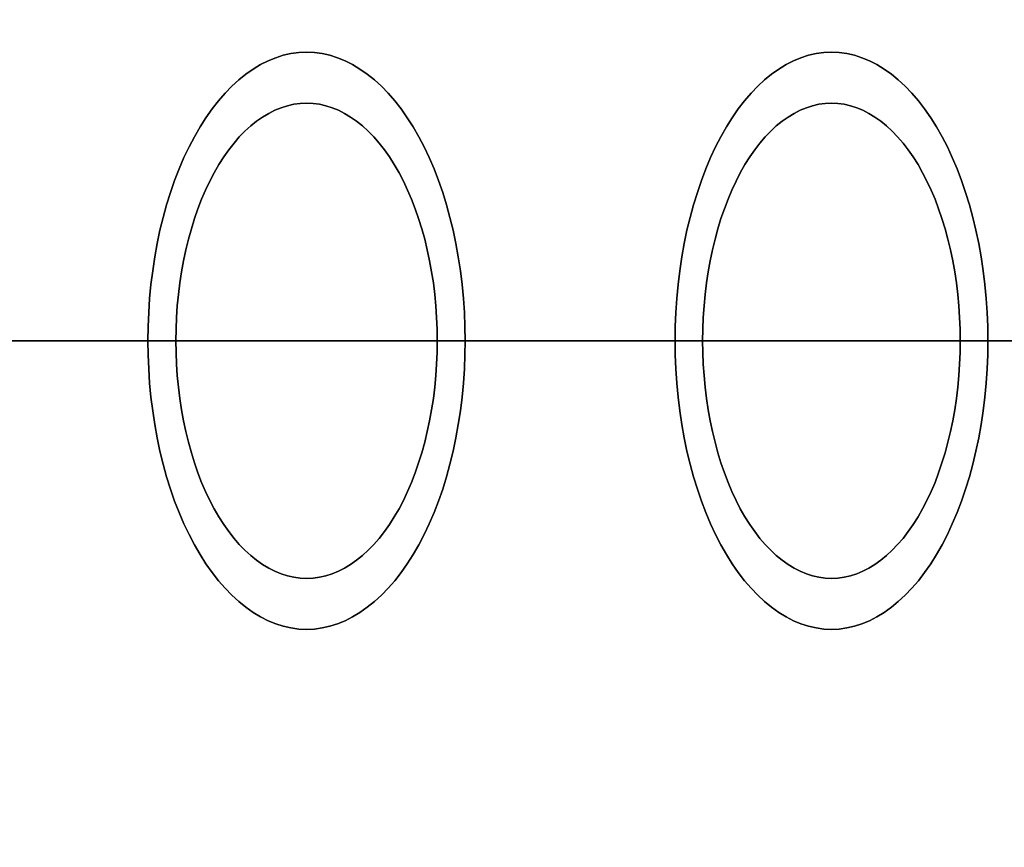
# Model space of a CAD drawing. Extents: x -4656 to 10498, y -10559 to 311.
# Drawn here: x -2478 to -2420, y -2412 to -2363 of the extents above; entities that cross this region are included whole.
import ezdxf

# ---------------------------------------------------------------- set-up
doc = ezdxf.new("R2010")
doc.units = 0
doc.header["$MEASUREMENT"] = 0
doc.layers.get('0').update_dxf_attribs({"linetype": 'CONTINUOUS'})
doc.layers.get('Defpoints').update_dxf_attribs({"linetype": 'CONTINUOUS'})
doc.layers.add('B', color=3, linetype='CONTINUOUS')
doc.styles.add('KATALOG', font='PlutoSansLight.ttf')
doc.dimstyles.new('KATALOG', dxfattribs={"dimscale": 200, "dimtxt": 1.75, "dimasz": 1, "dimexe": 0, "dimexo": 0, "dimgap": 0.3, "dimtad": 1, "dimlfac": 0.001, "dimzin": 0, "dimtxsty": 'KATALOG', "dimblk1": 'KATPFEIL', "dimblk2": 'KATPFEIL', "dimsah": 1, "dimcen": 1, "dimse1": 1, "dimse2": 1, "dimclrd": 256, "dimclre": 256, "dimclrt": 3, "dimadec": 0, "dimazin": 0, "dimtfac": 1, "dimtmove": 0, "dimatfit": 3, "dimldrblk": 'KATPFEIL', "dimfxl": 0, "dimtvp": 1, "dimtolj": 1, "dimtzin": 0, "dimarcsym": 0})

# ---------------------------------------------------------------- blocks, each defined once
blk = doc.blocks.new('KATPFEIL')
at = {"layer": 'B', "ltscale": 1000}
for p, q in [((0, -1), (0, 1)), ((-1, 0), (0, 0)), ((1, 0), (0, 0))]:
    blk.add_line(p, q, dxfattribs=at)
blk = doc.blocks.new('*D4')
at = {"layer": 'B', "lineweight": -2, "ltscale": 100}
blk.add_line((6697.975, -9692.474), (-2748.453, -9692.474), dxfattribs=at)
at = {"layer": 'Defpoints', "color": 0, "ltscale": 100}
for p in [(-2948.453, -2382.257), (6897.975, -2462.257), (-2948.453, -9692.474)]:
    blk.add_point(p, dxfattribs=at)
at = {"layer": 'B', "lineweight": -2, "ltscale": 100, "xscale": 200, "yscale": 200, "zscale": 200, "rotation": 180}
blk.add_blockref('KATPFEIL', (-2948.453, -9692.474), dxfattribs=at)
at = {"layer": 'B', "lineweight": -2, "ltscale": 100, "xscale": 200, "yscale": 200, "zscale": 200}
blk.add_blockref('KATPFEIL', (6897.975, -9692.474), dxfattribs=at)
at = {"layer": 'B', "color": 3, "ltscale": 100, "insert": (1974.761, -9411.151), "char_height": 350, "attachment_point": 5, "style": 'KATALOG'}
blk.add_mtext('\\A1;9,85', dxfattribs=at)
blk = doc.blocks.new('*D5')
at = {"layer": 'B', "lineweight": -2, "ltscale": 100}
blk.add_line((-4255.515, -10358.77), (8697.963, -10358.77), dxfattribs=at)
at = {"layer": 'Defpoints', "color": 0, "ltscale": 100}
for p in [(8897.963, -1885.257), (-4455.515, -1972.257), (8897.963, -10358.77)]:
    blk.add_point(p, dxfattribs=at)
at = {"layer": 'B', "lineweight": -2, "ltscale": 100, "xscale": 200, "yscale": 200, "zscale": 200, "rotation": 180}
blk.add_blockref('KATPFEIL', (-4455.515, -10358.77), dxfattribs=at)
at = {"layer": 'B', "lineweight": -2, "ltscale": 100, "xscale": 200, "yscale": 200, "zscale": 200}
blk.add_blockref('KATPFEIL', (8897.963, -10358.77), dxfattribs=at)
at = {"layer": 'B', "color": 3, "ltscale": 100, "insert": (2221.224, -10077.446), "char_height": 350, "attachment_point": 5, "style": 'KATALOG'}
blk.add_mtext('\\A1;13,35', dxfattribs=at)

msp = doc.modelspace()

# ---------------------------------------------------------------- linework, layer by layer
at = {"color": 0, "linetype": 'Continuous'}
for p, q in [((-2493.577, -2382.257), (-2462.462, -2382.257)), ((-2462.462, -2382.257), (-2490.696, -2382.257)), ((-2462.462, -2382.257), (-2431.779, -2382.257)), ((-2459.668, -2382.257), (-2462.462, -2382.257)), ((-2431.779, -2382.257), (-2459.668, -2382.257)), ((-2431.779, -2382.257), (-2401.531, -2382.257)), ((-2429.07, -2382.257), (-2431.779, -2382.257)), ((-2401.531, -2382.257), (-2429.07, -2382.257))]:
    msp.add_line(p, q, dxfattribs=at)
for points in [[(-2460.84, -2399.26, 0), (-2460.38, -2399.24, 0), (-2459.93, -2399.17, 0), (-2459.47, -2399.07, 0), (-2459.02, -2398.93, 0), (-2458.57, -2398.75, 0), (-2458.13, -2398.52, 0), (-2457.7, -2398.26, 0), (-2457.27, -2397.96, 0), (-2456.85, -2397.62, 0), (-2456.44, -2397.25, 0), (-2456.04, -2396.84, 0), (-2455.65, -2396.39, 0), (-2455.28, -2395.91, 0), (-2454.92, -2395.4, 0), (-2454.57, -2394.85, 0), (-2454.24, -2394.28, 0), (-2453.92, -2393.67, 0), (-2453.62, -2393.04, 0), (-2453.34, -2392.38, 0), (-2453.08, -2391.7, 0), (-2452.83, -2391, 0), (-2452.61, -2390.27, 0), (-2452.4, -2389.53, 0), (-2452.22, -2388.76, 0), (-2452.05, -2387.98, 0), (-2451.91, -2387.19, 0), (-2451.78, -2386.39, 0), (-2451.68, -2385.57, 0), (-2451.61, -2384.75, 0), (-2451.55, -2383.92, 0), (-2451.52, -2383.09, 0), (-2451.5, -2382.26, 0), (-2451.52, -2381.42, 0), (-2451.55, -2380.59, 0), (-2451.61, -2379.76, 0), (-2451.68, -2378.94, 0), (-2451.78, -2378.13, 0), (-2451.91, -2377.32, 0), (-2452.05, -2376.53, 0), (-2452.22, -2375.75, 0), (-2452.4, -2374.99, 0), (-2452.61, -2374.24, 0), (-2452.83, -2373.52, 0), (-2453.08, -2372.81, 0), (-2453.34, -2372.13, 0), (-2453.62, -2371.47, 0), (-2453.92, -2370.84, 0), (-2454.24, -2370.24, 0), (-2454.57, -2369.66, 0), (-2454.92, -2369.12, 0), (-2455.28, -2368.6, 0), (-2455.65, -2368.12, 0), (-2456.04, -2367.68, 0), (-2456.44, -2367.26, 0), (-2456.85, -2366.89, 0), (-2457.27, -2366.55, 0), (-2457.7, -2366.25, 0), (-2458.13, -2365.99, 0), (-2458.57, -2365.77, 0), (-2459.02, -2365.58, 0), (-2459.47, -2365.44, 0), (-2459.93, -2365.34, 0), (-2460.38, -2365.28, 0), (-2460.84, -2365.26, 0), (-2461.3, -2365.28, 0), (-2461.76, -2365.34, 0), (-2462.21, -2365.44, 0), (-2462.66, -2365.58, 0), (-2463.11, -2365.77, 0), (-2463.55, -2365.99, 0), (-2463.99, -2366.25, 0), (-2464.42, -2366.55, 0), (-2464.83, -2366.89, 0), (-2465.24, -2367.26, 0), (-2465.64, -2367.68, 0), (-2466.03, -2368.12, 0), (-2466.4, -2368.6, 0), (-2466.77, -2369.12, 0), (-2467.11, -2369.66, 0), (-2467.44, -2370.24, 0), (-2467.76, -2370.84, 0), (-2468.06, -2371.47, 0), (-2468.34, -2372.13, 0), (-2468.61, -2372.81, 0), (-2468.85, -2373.52, 0), (-2469.08, -2374.24, 0), (-2469.28, -2374.99, 0), (-2469.47, -2375.75, 0), (-2469.63, -2376.53, 0), (-2469.78, -2377.32, 0), (-2469.9, -2378.13, 0), (-2470, -2378.94, 0), (-2470.08, -2379.76, 0), (-2470.13, -2380.59, 0), (-2470.17, -2381.42, 0), (-2470.18, -2382.26, 0), (-2470.17, -2383.09, 0), (-2470.13, -2383.92, 0), (-2470.08, -2384.75, 0), (-2470, -2385.57, 0), (-2469.9, -2386.39, 0), (-2469.78, -2387.19, 0), (-2469.63, -2387.98, 0), (-2469.47, -2388.76, 0), (-2469.28, -2389.53, 0), (-2469.08, -2390.27, 0), (-2468.85, -2391, 0), (-2468.61, -2391.7, 0), (-2468.34, -2392.38, 0), (-2468.06, -2393.04, 0), (-2467.76, -2393.67, 0), (-2467.44, -2394.28, 0), (-2467.11, -2394.85, 0), (-2466.77, -2395.4, 0), (-2466.4, -2395.91, 0), (-2466.03, -2396.39, 0), (-2465.64, -2396.84, 0), (-2465.24, -2397.25, 0), (-2464.83, -2397.62, 0), (-2464.42, -2397.96, 0), (-2463.99, -2398.26, 0), (-2463.55, -2398.52, 0), (-2463.11, -2398.75, 0), (-2462.66, -2398.93, 0), (-2462.21, -2399.07, 0), (-2461.76, -2399.17, 0), (-2461.3, -2399.24, 0), (-2460.84, -2399.26, 0)], [(-2460.84, -2365.26, 0), (-2460.38, -2365.28, 0), (-2459.93, -2365.34, 0), (-2459.47, -2365.44, 0), (-2459.02, -2365.58, 0), (-2458.57, -2365.77, 0), (-2458.13, -2365.99, 0), (-2457.7, -2366.25, 0), (-2457.27, -2366.55, 0), (-2456.85, -2366.89, 0), (-2456.44, -2367.26, 0), (-2456.04, -2367.68, 0), (-2455.65, -2368.12, 0), (-2455.28, -2368.6, 0), (-2454.92, -2369.12, 0), (-2454.57, -2369.66, 0), (-2454.24, -2370.24, 0), (-2453.92, -2370.84, 0), (-2453.62, -2371.47, 0), (-2453.34, -2372.13, 0), (-2453.08, -2372.81, 0), (-2452.83, -2373.52, 0), (-2452.61, -2374.24, 0), (-2452.4, -2374.99, 0), (-2452.22, -2375.75, 0), (-2452.05, -2376.53, 0), (-2451.91, -2377.32, 0), (-2451.78, -2378.13, 0), (-2451.68, -2378.94, 0), (-2451.61, -2379.76, 0), (-2451.55, -2380.59, 0), (-2451.52, -2381.42, 0), (-2451.5, -2382.26, 0), (-2451.52, -2383.09, 0), (-2451.55, -2383.92, 0), (-2451.61, -2384.75, 0), (-2451.68, -2385.57, 0), (-2451.78, -2386.39, 0), (-2451.91, -2387.19, 0), (-2452.05, -2387.98, 0), (-2452.22, -2388.76, 0), (-2452.4, -2389.53, 0), (-2452.61, -2390.27, 0), (-2452.83, -2391, 0), (-2453.08, -2391.7, 0), (-2453.34, -2392.38, 0), (-2453.62, -2393.04, 0), (-2453.92, -2393.67, 0), (-2454.24, -2394.28, 0), (-2454.57, -2394.85, 0), (-2454.92, -2395.4, 0), (-2455.28, -2395.91, 0), (-2455.65, -2396.39, 0), (-2456.04, -2396.84, 0), (-2456.44, -2397.25, 0), (-2456.85, -2397.62, 0), (-2457.27, -2397.96, 0), (-2457.7, -2398.26, 0), (-2458.13, -2398.52, 0), (-2458.57, -2398.75, 0), (-2459.02, -2398.93, 0), (-2459.47, -2399.07, 0), (-2459.93, -2399.17, 0), (-2460.38, -2399.24, 0), (-2460.84, -2399.26, 0), (-2461.3, -2399.24, 0), (-2461.76, -2399.17, 0), (-2462.21, -2399.07, 0), (-2462.66, -2398.93, 0), (-2463.11, -2398.75, 0), (-2463.55, -2398.52, 0), (-2463.99, -2398.26, 0), (-2464.42, -2397.96, 0), (-2464.83, -2397.62, 0), (-2465.24, -2397.25, 0), (-2465.64, -2396.84, 0), (-2466.03, -2396.39, 0), (-2466.4, -2395.91, 0), (-2466.77, -2395.4, 0), (-2467.11, -2394.85, 0), (-2467.44, -2394.28, 0), (-2467.76, -2393.67, 0), (-2468.06, -2393.04, 0), (-2468.34, -2392.38, 0), (-2468.61, -2391.7, 0), (-2468.85, -2391, 0), (-2469.08, -2390.27, 0), (-2469.28, -2389.53, 0), (-2469.47, -2388.76, 0), (-2469.63, -2387.98, 0), (-2469.78, -2387.19, 0), (-2469.9, -2386.39, 0), (-2470, -2385.57, 0), (-2470.08, -2384.75, 0), (-2470.13, -2383.92, 0), (-2470.17, -2383.09, 0), (-2470.18, -2382.26, 0), (-2470.17, -2381.42, 0), (-2470.13, -2380.59, 0), (-2470.08, -2379.76, 0), (-2470, -2378.94, 0), (-2469.9, -2378.13, 0), (-2469.78, -2377.32, 0), (-2469.63, -2376.53, 0), (-2469.47, -2375.75, 0), (-2469.28, -2374.99, 0), (-2469.08, -2374.24, 0), (-2468.85, -2373.52, 0), (-2468.61, -2372.81, 0), (-2468.34, -2372.13, 0), (-2468.06, -2371.47, 0), (-2467.76, -2370.84, 0), (-2467.44, -2370.24, 0), (-2467.11, -2369.66, 0), (-2466.77, -2369.12, 0), (-2466.4, -2368.6, 0), (-2466.03, -2368.12, 0), (-2465.64, -2367.68, 0), (-2465.24, -2367.26, 0), (-2464.83, -2366.89, 0), (-2464.42, -2366.55, 0), (-2463.99, -2366.25, 0), (-2463.55, -2365.99, 0), (-2463.11, -2365.77, 0), (-2462.66, -2365.58, 0), (-2462.21, -2365.44, 0), (-2461.76, -2365.34, 0), (-2461.3, -2365.28, 0), (-2460.84, -2365.26, 0)], [(-2429.94, -2399.26, 0), (-2429.49, -2399.24, 0), (-2429.04, -2399.17, 0), (-2428.59, -2399.07, 0), (-2428.15, -2398.93, 0), (-2427.71, -2398.75, 0), (-2427.27, -2398.52, 0), (-2426.84, -2398.26, 0), (-2426.42, -2397.96, 0), (-2426.01, -2397.62, 0), (-2425.6, -2397.25, 0), (-2425.21, -2396.84, 0), (-2424.83, -2396.39, 0), (-2424.46, -2395.91, 0), (-2424.1, -2395.4, 0), (-2423.76, -2394.85, 0), (-2423.43, -2394.28, 0), (-2423.12, -2393.67, 0), (-2422.83, -2393.04, 0), (-2422.55, -2392.38, 0), (-2422.29, -2391.7, 0), (-2422.05, -2391, 0), (-2421.82, -2390.27, 0), (-2421.62, -2389.53, 0), (-2421.44, -2388.76, 0), (-2421.27, -2387.98, 0), (-2421.13, -2387.19, 0), (-2421.01, -2386.39, 0), (-2420.91, -2385.57, 0), (-2420.84, -2384.75, 0), (-2420.78, -2383.92, 0), (-2420.75, -2383.09, 0), (-2420.74, -2382.26, 0), (-2420.75, -2381.42, 0), (-2420.78, -2380.59, 0), (-2420.84, -2379.76, 0), (-2420.91, -2378.94, 0), (-2421.01, -2378.13, 0), (-2421.13, -2377.32, 0), (-2421.27, -2376.53, 0), (-2421.44, -2375.75, 0), (-2421.62, -2374.99, 0), (-2421.82, -2374.24, 0), (-2422.05, -2373.52, 0), (-2422.29, -2372.81, 0), (-2422.55, -2372.13, 0), (-2422.83, -2371.47, 0), (-2423.12, -2370.84, 0), (-2423.43, -2370.24, 0), (-2423.76, -2369.66, 0), (-2424.1, -2369.12, 0), (-2424.46, -2368.6, 0), (-2424.83, -2368.12, 0), (-2425.21, -2367.68, 0), (-2425.6, -2367.26, 0), (-2426.01, -2366.89, 0), (-2426.42, -2366.55, 0), (-2426.84, -2366.25, 0), (-2427.27, -2365.99, 0), (-2427.71, -2365.77, 0), (-2428.15, -2365.58, 0), (-2428.59, -2365.44, 0), (-2429.04, -2365.34, 0), (-2429.49, -2365.28, 0), (-2429.94, -2365.26, 0), (-2430.4, -2365.28, 0), (-2430.85, -2365.34, 0), (-2431.29, -2365.44, 0), (-2431.74, -2365.58, 0), (-2432.18, -2365.77, 0), (-2432.62, -2365.99, 0), (-2433.05, -2366.25, 0), (-2433.47, -2366.55, 0), (-2433.88, -2366.89, 0), (-2434.28, -2367.26, 0), (-2434.68, -2367.68, 0), (-2435.06, -2368.12, 0), (-2435.43, -2368.6, 0), (-2435.78, -2369.12, 0), (-2436.13, -2369.66, 0), (-2436.45, -2370.24, 0), (-2436.77, -2370.84, 0), (-2437.06, -2371.47, 0), (-2437.34, -2372.13, 0), (-2437.6, -2372.81, 0), (-2437.84, -2373.52, 0), (-2438.06, -2374.24, 0), (-2438.27, -2374.99, 0), (-2438.45, -2375.75, 0), (-2438.61, -2376.53, 0), (-2438.75, -2377.32, 0), (-2438.87, -2378.13, 0), (-2438.97, -2378.94, 0), (-2439.05, -2379.76, 0), (-2439.11, -2380.59, 0), (-2439.14, -2381.42, 0), (-2439.15, -2382.26, 0), (-2439.14, -2383.09, 0), (-2439.11, -2383.92, 0), (-2439.05, -2384.75, 0), (-2438.97, -2385.57, 0), (-2438.87, -2386.39, 0), (-2438.75, -2387.19, 0), (-2438.61, -2387.98, 0), (-2438.45, -2388.76, 0), (-2438.27, -2389.53, 0), (-2438.06, -2390.27, 0), (-2437.84, -2391, 0), (-2437.6, -2391.7, 0), (-2437.34, -2392.38, 0), (-2437.06, -2393.04, 0), (-2436.77, -2393.67, 0), (-2436.45, -2394.28, 0), (-2436.13, -2394.85, 0), (-2435.78, -2395.4, 0), (-2435.43, -2395.91, 0), (-2435.06, -2396.39, 0), (-2434.68, -2396.84, 0), (-2434.28, -2397.25, 0), (-2433.88, -2397.62, 0), (-2433.47, -2397.96, 0), (-2433.05, -2398.26, 0), (-2432.62, -2398.52, 0), (-2432.18, -2398.75, 0), (-2431.74, -2398.93, 0), (-2431.29, -2399.07, 0), (-2430.85, -2399.17, 0), (-2430.4, -2399.24, 0), (-2429.94, -2399.26, 0)], [(-2429.94, -2365.26, 0), (-2429.49, -2365.28, 0), (-2429.04, -2365.34, 0), (-2428.59, -2365.44, 0), (-2428.15, -2365.58, 0), (-2427.71, -2365.77, 0), (-2427.27, -2365.99, 0), (-2426.84, -2366.25, 0), (-2426.42, -2366.55, 0), (-2426.01, -2366.89, 0), (-2425.6, -2367.26, 0), (-2425.21, -2367.68, 0), (-2424.83, -2368.12, 0), (-2424.46, -2368.6, 0), (-2424.1, -2369.12, 0), (-2423.76, -2369.66, 0), (-2423.43, -2370.24, 0), (-2423.12, -2370.84, 0), (-2422.83, -2371.47, 0), (-2422.55, -2372.13, 0), (-2422.29, -2372.81, 0), (-2422.05, -2373.52, 0), (-2421.82, -2374.24, 0), (-2421.62, -2374.99, 0), (-2421.44, -2375.75, 0), (-2421.27, -2376.53, 0), (-2421.13, -2377.32, 0), (-2421.01, -2378.13, 0), (-2420.91, -2378.94, 0), (-2420.84, -2379.76, 0), (-2420.78, -2380.59, 0), (-2420.75, -2381.42, 0), (-2420.74, -2382.26, 0), (-2420.75, -2383.09, 0), (-2420.78, -2383.92, 0), (-2420.84, -2384.75, 0), (-2420.91, -2385.57, 0), (-2421.01, -2386.39, 0), (-2421.13, -2387.19, 0), (-2421.27, -2387.98, 0), (-2421.44, -2388.76, 0), (-2421.62, -2389.53, 0), (-2421.82, -2390.27, 0), (-2422.05, -2391, 0), (-2422.29, -2391.7, 0), (-2422.55, -2392.38, 0), (-2422.83, -2393.04, 0), (-2423.12, -2393.67, 0), (-2423.43, -2394.28, 0), (-2423.76, -2394.85, 0), (-2424.1, -2395.4, 0), (-2424.46, -2395.91, 0), (-2424.83, -2396.39, 0), (-2425.21, -2396.84, 0), (-2425.6, -2397.25, 0), (-2426.01, -2397.62, 0), (-2426.42, -2397.96, 0), (-2426.84, -2398.26, 0), (-2427.27, -2398.52, 0), (-2427.71, -2398.75, 0), (-2428.15, -2398.93, 0), (-2428.59, -2399.07, 0), (-2429.04, -2399.17, 0), (-2429.49, -2399.24, 0), (-2429.94, -2399.26, 0), (-2430.4, -2399.24, 0), (-2430.85, -2399.17, 0), (-2431.29, -2399.07, 0), (-2431.74, -2398.93, 0), (-2432.18, -2398.75, 0), (-2432.62, -2398.52, 0), (-2433.05, -2398.26, 0), (-2433.47, -2397.96, 0), (-2433.88, -2397.62, 0), (-2434.28, -2397.25, 0), (-2434.68, -2396.84, 0), (-2435.06, -2396.39, 0), (-2435.43, -2395.91, 0), (-2435.78, -2395.4, 0), (-2436.13, -2394.85, 0), (-2436.45, -2394.28, 0), (-2436.77, -2393.67, 0), (-2437.06, -2393.04, 0), (-2437.34, -2392.38, 0), (-2437.6, -2391.7, 0), (-2437.84, -2391, 0), (-2438.06, -2390.27, 0), (-2438.27, -2389.53, 0), (-2438.45, -2388.76, 0), (-2438.61, -2387.98, 0), (-2438.75, -2387.19, 0), (-2438.87, -2386.39, 0), (-2438.97, -2385.57, 0), (-2439.05, -2384.75, 0), (-2439.11, -2383.92, 0), (-2439.14, -2383.09, 0), (-2439.15, -2382.26, 0), (-2439.14, -2381.42, 0), (-2439.11, -2380.59, 0), (-2439.05, -2379.76, 0), (-2438.97, -2378.94, 0), (-2438.87, -2378.13, 0), (-2438.75, -2377.32, 0), (-2438.61, -2376.53, 0), (-2438.45, -2375.75, 0), (-2438.27, -2374.99, 0), (-2438.06, -2374.24, 0), (-2437.84, -2373.52, 0), (-2437.6, -2372.81, 0), (-2437.34, -2372.13, 0), (-2437.06, -2371.47, 0), (-2436.77, -2370.84, 0), (-2436.45, -2370.24, 0), (-2436.13, -2369.66, 0), (-2435.78, -2369.12, 0), (-2435.43, -2368.6, 0), (-2435.06, -2368.12, 0), (-2434.68, -2367.68, 0), (-2434.28, -2367.26, 0), (-2433.88, -2366.89, 0), (-2433.47, -2366.55, 0), (-2433.05, -2366.25, 0), (-2432.62, -2365.99, 0), (-2432.18, -2365.77, 0), (-2431.74, -2365.58, 0), (-2431.29, -2365.44, 0), (-2430.85, -2365.34, 0), (-2430.4, -2365.28, 0), (-2429.94, -2365.26, 0)], [(-2460.84, -2396.26, 0), (-2461.22, -2396.24, 0), (-2461.6, -2396.19, 0), (-2461.97, -2396.11, 0), (-2462.34, -2395.99, 0), (-2462.71, -2395.84, 0), (-2463.07, -2395.65, 0), (-2463.43, -2395.44, 0), (-2463.78, -2395.19, 0), (-2464.13, -2394.91, 0), (-2464.47, -2394.6, 0), (-2464.8, -2394.26, 0), (-2465.11, -2393.9, 0), (-2465.42, -2393.5, 0), (-2465.72, -2393.08, 0), (-2466.01, -2392.63, 0), (-2466.28, -2392.16, 0), (-2466.54, -2391.66, 0), (-2466.79, -2391.14, 0), (-2467.02, -2390.6, 0), (-2467.24, -2390.03, 0), (-2467.44, -2389.45, 0), (-2467.62, -2388.86, 0), (-2467.79, -2388.24, 0), (-2467.95, -2387.61, 0), (-2468.08, -2386.97, 0), (-2468.2, -2386.32, 0), (-2468.3, -2385.66, 0), (-2468.38, -2384.99, 0), (-2468.45, -2384.31, 0), (-2468.49, -2383.63, 0), (-2468.52, -2382.94, 0), (-2468.53, -2382.26, 0), (-2468.52, -2381.57, 0), (-2468.49, -2380.88, 0), (-2468.45, -2380.2, 0), (-2468.38, -2379.53, 0), (-2468.3, -2378.85, 0), (-2468.2, -2378.19, 0), (-2468.08, -2377.54, 0), (-2467.95, -2376.9, 0), (-2467.79, -2376.27, 0), (-2467.62, -2375.66, 0), (-2467.44, -2375.06, 0), (-2467.24, -2374.48, 0), (-2467.02, -2373.92, 0), (-2466.79, -2373.38, 0), (-2466.54, -2372.85, 0), (-2466.28, -2372.36, 0), (-2466.01, -2371.88, 0), (-2465.72, -2371.43, 0), (-2465.42, -2371.01, 0), (-2465.11, -2370.62, 0), (-2464.8, -2370.25, 0), (-2464.47, -2369.91, 0), (-2464.13, -2369.6, 0), (-2463.78, -2369.32, 0), (-2463.43, -2369.08, 0), (-2463.07, -2368.86, 0), (-2462.71, -2368.68, 0), (-2462.34, -2368.53, 0), (-2461.97, -2368.41, 0), (-2461.6, -2368.32, 0), (-2461.22, -2368.27, 0), (-2460.84, -2368.26, 0), (-2460.46, -2368.27, 0), (-2460.09, -2368.32, 0), (-2459.71, -2368.41, 0), (-2459.34, -2368.53, 0), (-2458.97, -2368.68, 0), (-2458.61, -2368.86, 0), (-2458.25, -2369.08, 0), (-2457.9, -2369.32, 0), (-2457.55, -2369.6, 0), (-2457.22, -2369.91, 0), (-2456.89, -2370.25, 0), (-2456.57, -2370.62, 0), (-2456.26, -2371.01, 0), (-2455.96, -2371.43, 0), (-2455.68, -2371.88, 0), (-2455.4, -2372.36, 0), (-2455.14, -2372.85, 0), (-2454.9, -2373.38, 0), (-2454.67, -2373.92, 0), (-2454.45, -2374.48, 0), (-2454.25, -2375.06, 0), (-2454.06, -2375.66, 0), (-2453.89, -2376.27, 0), (-2453.74, -2376.9, 0), (-2453.6, -2377.54, 0), (-2453.48, -2378.19, 0), (-2453.38, -2378.85, 0), (-2453.3, -2379.53, 0), (-2453.24, -2380.2, 0), (-2453.19, -2380.88, 0), (-2453.16, -2381.57, 0), (-2453.15, -2382.26, 0), (-2453.16, -2382.94, 0), (-2453.19, -2383.63, 0), (-2453.24, -2384.31, 0), (-2453.3, -2384.99, 0), (-2453.38, -2385.66, 0), (-2453.48, -2386.32, 0), (-2453.6, -2386.97, 0), (-2453.74, -2387.61, 0), (-2453.89, -2388.24, 0), (-2454.06, -2388.86, 0), (-2454.25, -2389.45, 0), (-2454.45, -2390.03, 0), (-2454.67, -2390.6, 0), (-2454.9, -2391.14, 0), (-2455.14, -2391.66, 0), (-2455.4, -2392.16, 0), (-2455.68, -2392.63, 0), (-2455.96, -2393.08, 0), (-2456.26, -2393.5, 0), (-2456.57, -2393.9, 0), (-2456.89, -2394.26, 0), (-2457.22, -2394.6, 0), (-2457.55, -2394.91, 0), (-2457.9, -2395.19, 0), (-2458.25, -2395.44, 0), (-2458.61, -2395.65, 0), (-2458.97, -2395.84, 0), (-2459.34, -2395.99, 0), (-2459.71, -2396.11, 0), (-2460.09, -2396.19, 0), (-2460.46, -2396.24, 0), (-2460.84, -2396.26, 0)], [(-2460.84, -2368.26, 0), (-2461.22, -2368.27, 0), (-2461.6, -2368.32, 0), (-2461.97, -2368.41, 0), (-2462.34, -2368.53, 0), (-2462.71, -2368.68, 0), (-2463.07, -2368.86, 0), (-2463.43, -2369.08, 0), (-2463.78, -2369.32, 0), (-2464.13, -2369.6, 0), (-2464.47, -2369.91, 0), (-2464.8, -2370.25, 0), (-2465.11, -2370.62, 0), (-2465.42, -2371.01, 0), (-2465.72, -2371.43, 0), (-2466.01, -2371.88, 0), (-2466.28, -2372.36, 0), (-2466.54, -2372.85, 0), (-2466.79, -2373.38, 0), (-2467.02, -2373.92, 0), (-2467.24, -2374.48, 0), (-2467.44, -2375.06, 0), (-2467.62, -2375.66, 0), (-2467.79, -2376.27, 0), (-2467.95, -2376.9, 0), (-2468.08, -2377.54, 0), (-2468.2, -2378.19, 0), (-2468.3, -2378.85, 0), (-2468.38, -2379.53, 0), (-2468.45, -2380.2, 0), (-2468.49, -2380.88, 0), (-2468.52, -2381.57, 0), (-2468.53, -2382.26, 0), (-2468.52, -2382.94, 0), (-2468.49, -2383.63, 0), (-2468.45, -2384.31, 0), (-2468.38, -2384.99, 0), (-2468.3, -2385.66, 0), (-2468.2, -2386.32, 0), (-2468.08, -2386.97, 0), (-2467.95, -2387.61, 0), (-2467.79, -2388.24, 0), (-2467.62, -2388.86, 0), (-2467.44, -2389.45, 0), (-2467.24, -2390.03, 0), (-2467.02, -2390.6, 0), (-2466.79, -2391.14, 0), (-2466.54, -2391.66, 0), (-2466.28, -2392.16, 0), (-2466.01, -2392.63, 0), (-2465.72, -2393.08, 0), (-2465.42, -2393.5, 0), (-2465.11, -2393.9, 0), (-2464.8, -2394.26, 0), (-2464.47, -2394.6, 0), (-2464.13, -2394.91, 0), (-2463.78, -2395.19, 0), (-2463.43, -2395.44, 0), (-2463.07, -2395.65, 0), (-2462.71, -2395.84, 0), (-2462.34, -2395.99, 0), (-2461.97, -2396.11, 0), (-2461.6, -2396.19, 0), (-2461.22, -2396.24, 0), (-2460.84, -2396.26, 0), (-2460.46, -2396.24, 0), (-2460.09, -2396.19, 0), (-2459.71, -2396.11, 0), (-2459.34, -2395.99, 0), (-2458.97, -2395.84, 0), (-2458.61, -2395.65, 0), (-2458.25, -2395.44, 0), (-2457.9, -2395.19, 0), (-2457.55, -2394.91, 0), (-2457.22, -2394.6, 0), (-2456.89, -2394.26, 0), (-2456.57, -2393.9, 0), (-2456.26, -2393.5, 0), (-2455.96, -2393.08, 0), (-2455.68, -2392.63, 0), (-2455.4, -2392.16, 0), (-2455.14, -2391.66, 0), (-2454.9, -2391.14, 0), (-2454.67, -2390.6, 0), (-2454.45, -2390.03, 0), (-2454.25, -2389.45, 0), (-2454.06, -2388.86, 0), (-2453.89, -2388.24, 0), (-2453.74, -2387.61, 0), (-2453.6, -2386.97, 0), (-2453.48, -2386.32, 0), (-2453.38, -2385.66, 0), (-2453.3, -2384.99, 0), (-2453.24, -2384.31, 0), (-2453.19, -2383.63, 0), (-2453.16, -2382.94, 0), (-2453.15, -2382.26, 0), (-2453.16, -2381.57, 0), (-2453.19, -2380.88, 0), (-2453.24, -2380.2, 0), (-2453.3, -2379.53, 0), (-2453.38, -2378.85, 0), (-2453.48, -2378.19, 0), (-2453.6, -2377.54, 0), (-2453.74, -2376.9, 0), (-2453.89, -2376.27, 0), (-2454.06, -2375.66, 0), (-2454.25, -2375.06, 0), (-2454.45, -2374.48, 0), (-2454.67, -2373.92, 0), (-2454.9, -2373.38, 0), (-2455.14, -2372.85, 0), (-2455.4, -2372.36, 0), (-2455.68, -2371.88, 0), (-2455.96, -2371.43, 0), (-2456.26, -2371.01, 0), (-2456.57, -2370.62, 0), (-2456.89, -2370.25, 0), (-2457.22, -2369.91, 0), (-2457.55, -2369.6, 0), (-2457.9, -2369.32, 0), (-2458.25, -2369.08, 0), (-2458.61, -2368.86, 0), (-2458.97, -2368.68, 0), (-2459.34, -2368.53, 0), (-2459.71, -2368.41, 0), (-2460.09, -2368.32, 0), (-2460.46, -2368.27, 0), (-2460.84, -2368.26, 0)], [(-2429.94, -2396.26, 0), (-2430.32, -2396.24, 0), (-2430.69, -2396.19, 0), (-2431.06, -2396.11, 0), (-2431.42, -2395.99, 0), (-2431.79, -2395.84, 0), (-2432.14, -2395.65, 0), (-2432.5, -2395.44, 0), (-2432.85, -2395.19, 0), (-2433.19, -2394.91, 0), (-2433.52, -2394.6, 0), (-2433.84, -2394.26, 0), (-2434.16, -2393.9, 0), (-2434.46, -2393.5, 0), (-2434.75, -2393.08, 0), (-2435.04, -2392.63, 0), (-2435.31, -2392.16, 0), (-2435.56, -2391.66, 0), (-2435.8, -2391.14, 0), (-2436.03, -2390.6, 0), (-2436.25, -2390.03, 0), (-2436.45, -2389.45, 0), (-2436.63, -2388.86, 0), (-2436.8, -2388.24, 0), (-2436.95, -2387.61, 0), (-2437.08, -2386.97, 0), (-2437.2, -2386.32, 0), (-2437.3, -2385.66, 0), (-2437.38, -2384.99, 0), (-2437.44, -2384.31, 0), (-2437.49, -2383.63, 0), (-2437.52, -2382.94, 0), (-2437.53, -2382.26, 0), (-2437.52, -2381.57, 0), (-2437.49, -2380.88, 0), (-2437.44, -2380.2, 0), (-2437.38, -2379.53, 0), (-2437.3, -2378.85, 0), (-2437.2, -2378.19, 0), (-2437.08, -2377.54, 0), (-2436.95, -2376.9, 0), (-2436.8, -2376.27, 0), (-2436.63, -2375.66, 0), (-2436.45, -2375.06, 0), (-2436.25, -2374.48, 0), (-2436.03, -2373.92, 0), (-2435.8, -2373.38, 0), (-2435.56, -2372.85, 0), (-2435.31, -2372.36, 0), (-2435.04, -2371.88, 0), (-2434.75, -2371.43, 0), (-2434.46, -2371.01, 0), (-2434.16, -2370.62, 0), (-2433.84, -2370.25, 0), (-2433.52, -2369.91, 0), (-2433.19, -2369.6, 0), (-2432.85, -2369.32, 0), (-2432.5, -2369.08, 0), (-2432.14, -2368.86, 0), (-2431.79, -2368.68, 0), (-2431.42, -2368.53, 0), (-2431.06, -2368.41, 0), (-2430.69, -2368.32, 0), (-2430.32, -2368.27, 0), (-2429.94, -2368.26, 0), (-2429.57, -2368.27, 0), (-2429.2, -2368.32, 0), (-2428.83, -2368.41, 0), (-2428.46, -2368.53, 0), (-2428.1, -2368.68, 0), (-2427.74, -2368.86, 0), (-2427.39, -2369.08, 0), (-2427.04, -2369.32, 0), (-2426.7, -2369.6, 0), (-2426.37, -2369.91, 0), (-2426.05, -2370.25, 0), (-2425.73, -2370.62, 0), (-2425.43, -2371.01, 0), (-2425.13, -2371.43, 0), (-2424.85, -2371.88, 0), (-2424.58, -2372.36, 0), (-2424.33, -2372.85, 0), (-2424.08, -2373.38, 0), (-2423.85, -2373.92, 0), (-2423.64, -2374.48, 0), (-2423.44, -2375.06, 0), (-2423.26, -2375.66, 0), (-2423.09, -2376.27, 0), (-2422.94, -2376.9, 0), (-2422.8, -2377.54, 0), (-2422.69, -2378.19, 0), (-2422.59, -2378.85, 0), (-2422.51, -2379.53, 0), (-2422.44, -2380.2, 0), (-2422.4, -2380.88, 0), (-2422.37, -2381.57, 0), (-2422.36, -2382.26, 0), (-2422.37, -2382.94, 0), (-2422.4, -2383.63, 0), (-2422.44, -2384.31, 0), (-2422.51, -2384.99, 0), (-2422.59, -2385.66, 0), (-2422.69, -2386.32, 0), (-2422.8, -2386.97, 0), (-2422.94, -2387.61, 0), (-2423.09, -2388.24, 0), (-2423.26, -2388.86, 0), (-2423.44, -2389.45, 0), (-2423.64, -2390.03, 0), (-2423.85, -2390.6, 0), (-2424.08, -2391.14, 0), (-2424.33, -2391.66, 0), (-2424.58, -2392.16, 0), (-2424.85, -2392.63, 0), (-2425.13, -2393.08, 0), (-2425.43, -2393.5, 0), (-2425.73, -2393.9, 0), (-2426.05, -2394.26, 0), (-2426.37, -2394.6, 0), (-2426.7, -2394.91, 0), (-2427.04, -2395.19, 0), (-2427.39, -2395.44, 0), (-2427.74, -2395.65, 0), (-2428.1, -2395.84, 0), (-2428.46, -2395.99, 0), (-2428.83, -2396.11, 0), (-2429.2, -2396.19, 0), (-2429.57, -2396.24, 0), (-2429.94, -2396.26, 0)], [(-2429.94, -2368.26, 0), (-2430.32, -2368.27, 0), (-2430.69, -2368.32, 0), (-2431.06, -2368.41, 0), (-2431.42, -2368.53, 0), (-2431.79, -2368.68, 0), (-2432.14, -2368.86, 0), (-2432.5, -2369.08, 0), (-2432.85, -2369.32, 0), (-2433.19, -2369.6, 0), (-2433.52, -2369.91, 0), (-2433.84, -2370.25, 0), (-2434.16, -2370.62, 0), (-2434.46, -2371.01, 0), (-2434.75, -2371.43, 0), (-2435.04, -2371.88, 0), (-2435.31, -2372.36, 0), (-2435.56, -2372.85, 0), (-2435.8, -2373.38, 0), (-2436.03, -2373.92, 0), (-2436.25, -2374.48, 0), (-2436.45, -2375.06, 0), (-2436.63, -2375.66, 0), (-2436.8, -2376.27, 0), (-2436.95, -2376.9, 0), (-2437.08, -2377.54, 0), (-2437.2, -2378.19, 0), (-2437.3, -2378.85, 0), (-2437.38, -2379.53, 0), (-2437.44, -2380.2, 0), (-2437.49, -2380.88, 0), (-2437.52, -2381.57, 0), (-2437.53, -2382.26, 0), (-2437.52, -2382.94, 0), (-2437.49, -2383.63, 0), (-2437.44, -2384.31, 0), (-2437.38, -2384.99, 0), (-2437.3, -2385.66, 0), (-2437.2, -2386.32, 0), (-2437.08, -2386.97, 0), (-2436.95, -2387.61, 0), (-2436.8, -2388.24, 0), (-2436.63, -2388.86, 0), (-2436.45, -2389.45, 0), (-2436.25, -2390.03, 0), (-2436.03, -2390.6, 0), (-2435.8, -2391.14, 0), (-2435.56, -2391.66, 0), (-2435.31, -2392.16, 0), (-2435.04, -2392.63, 0), (-2434.75, -2393.08, 0), (-2434.46, -2393.5, 0), (-2434.16, -2393.9, 0), (-2433.84, -2394.26, 0), (-2433.52, -2394.6, 0), (-2433.19, -2394.91, 0), (-2432.85, -2395.19, 0), (-2432.5, -2395.44, 0), (-2432.14, -2395.65, 0), (-2431.79, -2395.84, 0), (-2431.42, -2395.99, 0), (-2431.06, -2396.11, 0), (-2430.69, -2396.19, 0), (-2430.32, -2396.24, 0), (-2429.94, -2396.26, 0), (-2429.57, -2396.24, 0), (-2429.2, -2396.19, 0), (-2428.83, -2396.11, 0), (-2428.46, -2395.99, 0), (-2428.1, -2395.84, 0), (-2427.74, -2395.65, 0), (-2427.39, -2395.44, 0), (-2427.04, -2395.19, 0), (-2426.7, -2394.91, 0), (-2426.37, -2394.6, 0), (-2426.05, -2394.26, 0), (-2425.73, -2393.9, 0), (-2425.43, -2393.5, 0), (-2425.13, -2393.08, 0), (-2424.85, -2392.63, 0), (-2424.58, -2392.16, 0), (-2424.33, -2391.66, 0), (-2424.08, -2391.14, 0), (-2423.85, -2390.6, 0), (-2423.64, -2390.03, 0), (-2423.44, -2389.45, 0), (-2423.26, -2388.86, 0), (-2423.09, -2388.24, 0), (-2422.94, -2387.61, 0), (-2422.8, -2386.97, 0), (-2422.69, -2386.32, 0), (-2422.59, -2385.66, 0), (-2422.51, -2384.99, 0), (-2422.44, -2384.31, 0), (-2422.4, -2383.63, 0), (-2422.37, -2382.94, 0), (-2422.36, -2382.26, 0), (-2422.37, -2381.57, 0), (-2422.4, -2380.88, 0), (-2422.44, -2380.2, 0), (-2422.51, -2379.53, 0), (-2422.59, -2378.85, 0), (-2422.69, -2378.19, 0), (-2422.8, -2377.54, 0), (-2422.94, -2376.9, 0), (-2423.09, -2376.27, 0), (-2423.26, -2375.66, 0), (-2423.44, -2375.06, 0), (-2423.64, -2374.48, 0), (-2423.85, -2373.92, 0), (-2424.08, -2373.38, 0), (-2424.33, -2372.85, 0), (-2424.58, -2372.36, 0), (-2424.85, -2371.88, 0), (-2425.13, -2371.43, 0), (-2425.43, -2371.01, 0), (-2425.73, -2370.62, 0), (-2426.05, -2370.25, 0), (-2426.37, -2369.91, 0), (-2426.7, -2369.6, 0), (-2427.04, -2369.32, 0), (-2427.39, -2369.08, 0), (-2427.74, -2368.86, 0), (-2428.1, -2368.68, 0), (-2428.46, -2368.53, 0), (-2428.83, -2368.41, 0), (-2429.2, -2368.32, 0), (-2429.57, -2368.27, 0), (-2429.94, -2368.26, 0)]]:
    msp.add_polyline3d(points, dxfattribs=at)

# ---------------------------------------------------------------- dimensions: what is measured, and where the dimension line sits
at = {"layer": 'B', "ltscale": 100}
for base, p1, p2, picture, middle in [((8897.963, -10358.77), (-4455.515, -1972.257), (8897.963, -1885.257), '*D5', (2221.224, -10077.446)), ((-2948.453, -9692.474), (6897.975, -2462.257), (-2948.453, -2382.257), '*D4', (1974.761, -9411.151))]:
    dim = msp.add_linear_dim(base=base, p1=p1, p2=p2, dimstyle='KATALOG', dxfattribs=at)
    dim.commit()
    dim.dimension.update_dxf_attribs({"geometry": picture, "text_midpoint": middle})

doc.saveas('drawing.dxf')
